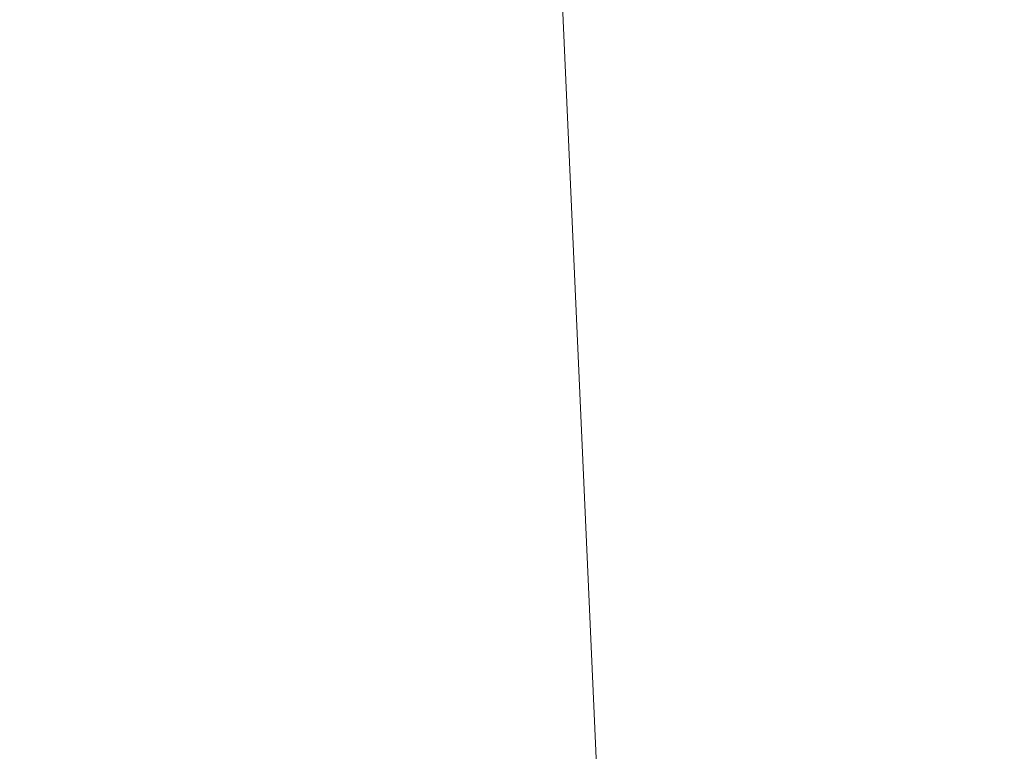
# Model space of a CAD drawing. Extents: x -63 to 82, y -11 to 79.
# Drawn here: x 60 to 62, y 33 to 35 of the extents above; entities that cross this region are included whole.
import ezdxf

# ---------------------------------------------------------------- set-up
doc = ezdxf.new("R2010")
doc.units = 0
doc.header["$MEASUREMENT"] = 0
doc.layers.get('0').update_dxf_attribs({"linetype": 'CONTINUOUS', "lineweight": 15})
doc.layers.get('DEFPOINTS').update_dxf_attribs({"linetype": 'CONTINUOUS'})
doc.layers.add('Text', color=7, linetype='CONTINUOUS')
doc.styles.add('ROMAND', font='romand.shx', dxfattribs={"oblique": 15})
doc.dimstyles.new('ROMAND', dxfattribs={"dimscale": 6, "dimtxt": 0.125, "dimasz": 0.125, "dimexe": 0.0625, "dimexo": 0.0625, "dimgap": 0.0625, "dimtad": 0, "dimtih": 1, "dimtoh": 1, "dimdec": 3, "dimzin": 0, "dimdsep": 46, "dimlunit": 4, "dimtxsty": 'ROMAND', "dimcen": 0, "dimadec": 0, "dimazin": 0, "dimtfac": 1, "dimtdec": 3, "dimtofl": 0, "dimtmove": 0, "dimatfit": 3, "dimfxl": 0, "dimtolj": 1, "dimtzin": 0, "dimarcsym": 0})

# ---------------------------------------------------------------- blocks, each defined once
blk = doc.blocks.new('*D24')
at = {"layer": 'DEFPOINTS', "color": 0}
for p in [(59.7796, 37.9979), (60.0296, 37.9979)]:
    blk.add_point(p, dxfattribs=at)
at = {"layer": 'Text', "color": 0, "lineweight": -2}
blk.add_line((61.9046, 37.9979), (60.9671, 37.9979), dxfattribs=at)
at = {"layer": 'Text', "color": 0}
blk.add_solid([(60.9671, 38.1542), (60.9671, 37.8417), (60.0296, 37.9979)], dxfattribs=at)
at = {"layer": 'Text', "color": 0, "insert": (72.0749, 37.9979), "char_height": 0.9375, "attachment_point": 5, "style": 'ROMAND'}
blk.add_mtext('\\A1;MEDIUM 4KV OR MOGUL\\PBASED LAMP SOCKET\\PMOUNTED IN BOROSILICATE\\PREFRACTOR COUPLER', dxfattribs=at)
blk = doc.blocks.new('*D25')
at = {"layer": 'DEFPOINTS', "color": 0}
for p in [(60.7162, 33.0815), (61.9437, 32.189)]:
    blk.add_point(p, dxfattribs=at)
at = {"layer": 'Text', "color": 0, "lineweight": -2}
for p, q in [((63.4602, 31.0864), (62.7019, 31.6377)), ((64.3977, 31.0864), (63.4602, 31.0864))]:
    blk.add_line(p, q, dxfattribs=at)
at = {"layer": 'Text', "color": 0}
blk.add_solid([(62.7938, 31.7641), (62.61, 31.5113), (61.9437, 32.189)], dxfattribs=at)
at = {"layer": 'Text', "color": 0, "insert": (74.1179, 31.0864), "char_height": 0.9375, "attachment_point": 5, "style": 'ROMAND'}
blk.add_mtext('\\A1;#10-24x \\A1;{\\H0.7x;\\S3/4;}" S.S.\\PHEX WASHER HEAD\\PTHREAD-CUTTING SCREWS\\P(3 @ 120%%D)', dxfattribs=at)

msp = doc.modelspace()

# ---------------------------------------------------------------- linework, layer by layer
msp.add_line((61.1899, 36.8132), (61.4305, 31.4298))

# ---------------------------------------------------------------- dimensions: what is measured, and where the dimension line sits
at = {"layer": 'Text'}
for p1, p2, text, picture, middle in [((59.7796, 37.9979), (60.0296, 37.9979), 'MEDIUM 4KV OR MOGUL\\PBASED LAMP SOCKET\\PMOUNTED IN BOROSILICATE\\PREFRACTOR COUPLER', '*D24', (72.0749, 37.9979)), ((60.7162, 33.0815), (61.9437, 32.189), '#10-24x \\A1;{\\H0.7x;\\S3/4;}" S.S.\\PHEX WASHER HEAD\\PTHREAD-CUTTING SCREWS\\P(3 @ 120%%D)', '*D25', (74.1179, 31.0864))]:
    dim = msp.add_diameter_dim_2p(p1=p1, p2=p2, text=text, dimstyle='ROMAND', override={"dimscale": 7.5}, dxfattribs=at)
    dim.commit()
    dim.dimension.update_dxf_attribs({"geometry": picture, "text_midpoint": middle})

doc.saveas('drawing.dxf')
